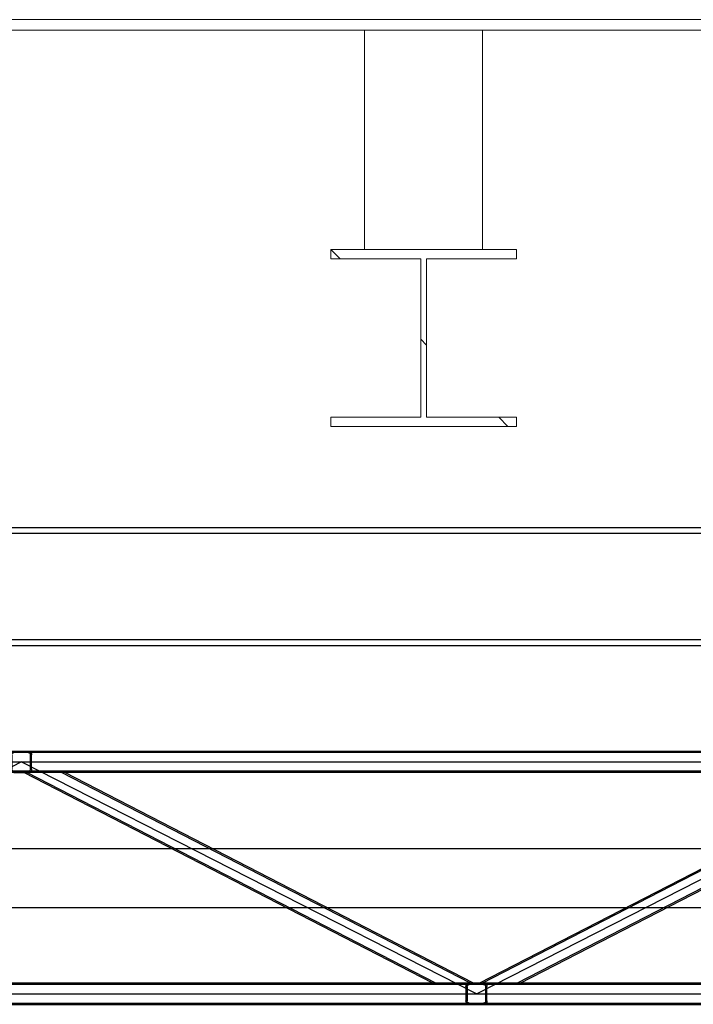
# Model space of a CAD drawing. Units: millimetres. Extents: x -355 to 331684, y -18510 to 60318.
# Drawn here: x 162608 to 163407, y -7595 to -6428 of the extents above; entities that cross this region are included whole.
import ezdxf

# ---------------------------------------------------------------- set-up
doc = ezdxf.new("R2010")
doc.units = ezdxf.units.MM
doc.layers.add('AMG Equipements', color=7, linetype='Continuous')
doc.layers.add('AMG-FAUX -GRIL', color=7, linetype='Continuous')
doc.layers.add('BETON', color=251, linetype='Continuous', lineweight=0)

# ---------------------------------------------------------------- blocks, each defined once
blk = doc.blocks.new('25x25x2')
for p, q in [((-8.5, 25), (8.5, 25)), ((-8.5, 23.5), (8.5, 23.5)), ((-12.5, 4), (-12.5, 21)), ((-11, 4), (-11, 21)), ((11, 21), (11, 4)), ((12.5, 21), (12.5, 4)), ((8.5, 1.5), (-8.5, 1.5)), ((8.5, 0), (-8.5, 0))]:
    blk.add_line(p, q)
for centre, radius, start, end in [((-8.5, 21), 4, 90, 180), ((-8.5, 21), 2.5, 90, 180), ((8.5, 21), 4, 0, 90), ((8.5, 21), 2.5, 0, 90), ((-8.5, 4), 4, 180, 270), ((-8.5, 4), 2.5, 180, 270), ((8.5, 4), 4, 270, 0), ((8.5, 4), 2.5, 270, 0)]:
    blk.add_arc(centre, radius, start, end)
blk = doc.blocks.new('A$C3CBA4D2B')
for p, q in [((3291.6, 15, 3540), (-8, 15, -18.2)), ((3289.6, 13.5, 3537.8), (-8, 13.5, -18.2)), ((-8, 2.5, 0), (3291.6, 2.5, 3521.8)), ((561.8, -272.5, 1760.9), (1101.8, 2.5, 1760.9)), ((1641.8, -272.5, 1760.9), (1101.8, 2.5, 1760.9)), ((1641.8, -272.5, 1760.9), (2181.8, 2.5, 1760.9)), ((3288.6, -8.5, 3536.8), (-5, -8.5, -15)), ((3288.6, -10, 3536.8), (-5, -10, -18.2)), ((1590.1, -260, 1760.9), (1105.2, -10, 1760.9)), ((1593.7, -260, 1760.9), (1108.8, -10, 1760.9)), ((1634.8, -260, 1760.9), (1149.9, -10, 1760.9)), ((1638.5, -260, 1760.9), (1153.6, -10, 1760.9)), ((1645.2, -260, 1760.9), (2130.1, -10, 1760.9)), ((1648.8, -260, 1760.9), (2133.7, -10, 1760.9)), ((1689.9, -260, 1760.9), (2174.8, -10, 1760.9)), ((1693.6, -260, 1760.9), (2178.5, -10, 1760.9)), ((3288.6, -260, 3536.8), (-5, -260, -18.2)), ((3288.6, -261.5, 3536.8), (-5, -261.5, -15)), ((-5, -272.5, -15), (3288.6, -272.5, 3536.8)), ((-8, -283.5, -18.2), (3289.6, -283.5, 3537.8)), ((-8, -285, -18.2), (3291.6, -285, 3540))]:
    blk.add_line(p, q)
at = {"xscale": -1}
for p in [(1101.8, -10, 1760.9), (1641.8, -285, 1760.9)]:
    blk.add_blockref('25x25x2', p, dxfattribs=at)
blk = doc.blocks.new('Charpente agora')
at = {"linetype": 'Continuous', "lineweight": 0}
for p, q in [((-15.402, 12.2212), (6.0424, 12.2212)), ((-15.402, 12.2087), (6.0424, 12.2087)), ((2.38, 11.9487), (2.38, 12.2087)), ((2.52, 11.9487), (2.52, 12.2087)), ((2.351, 11.9377), (2.34, 11.9487)), ((2.34, 11.9487), (2.34, 11.9487)), ((2.34, 11.9487), (2.34, 11.9377)), ((2.56, 11.9487), (2.34, 11.9487)), ((2.56, 11.9377), (2.56, 11.9487)), ((2.34, 11.9377), (2.4465, 11.9377)), ((2.4465, 11.9377), (2.4465, 11.7497)), ((2.4535, 11.7497), (2.4535, 11.9377)), ((2.4535, 11.9377), (2.56, 11.9377)), ((2.4535, 11.8352), (2.4465, 11.8422)), ((2.4465, 11.7497), (2.34, 11.7497)), ((2.34, 11.7497), (2.34, 11.7387)), ((2.56, 11.7497), (2.4535, 11.7497)), ((2.55, 11.7387), (2.539, 11.7497)), ((2.56, 11.7387), (2.56, 11.7497)), ((2.34, 11.7387), (2.56, 11.7387))]:
    blk.add_line(p, q, dxfattribs=at)

msp = doc.modelspace()

# ---------------------------------------------------------------- linework, layer by layer
at = {"layer": 'AMG Equipements'}
for p, q in [((161534.6, -7410.4, 0), (164765.7, -7410.4, 0)), ((161534.6, -7480.4, 0), (164765.7, -7480.4, 0))]:
    msp.add_line(p, q, dxfattribs=at)
at = {"layer": 'AMG-FAUX -GRIL'}
for p, q in [((164937.1, -7030.1, 0), (161363.1, -7030.1, 0)), ((164937.1, -7037, 0), (161363.1, -7037, 0)), ((164937.1, -7163.2, 0), (161363.1, -7163.2, 0)), ((164937.1, -7170.1, 0), (161363.1, -7170.1, 0))]:
    msp.add_line(p, q, dxfattribs=at)

# ---------------------------------------------------------------- block references
at = {"layer": 'AMG Equipements', "color": 0}
msp.add_blockref('A$C3CBA4D2B', (161508.3, -7310.4, 0), dxfattribs=at)
at = {"layer": 'BETON', "xscale": 1000, "yscale": 1000, "zscale": 1000}
msp.add_blockref('Charpente agora', (160637.5, -18648.8, 0), dxfattribs=at)

doc.saveas('drawing.dxf')
